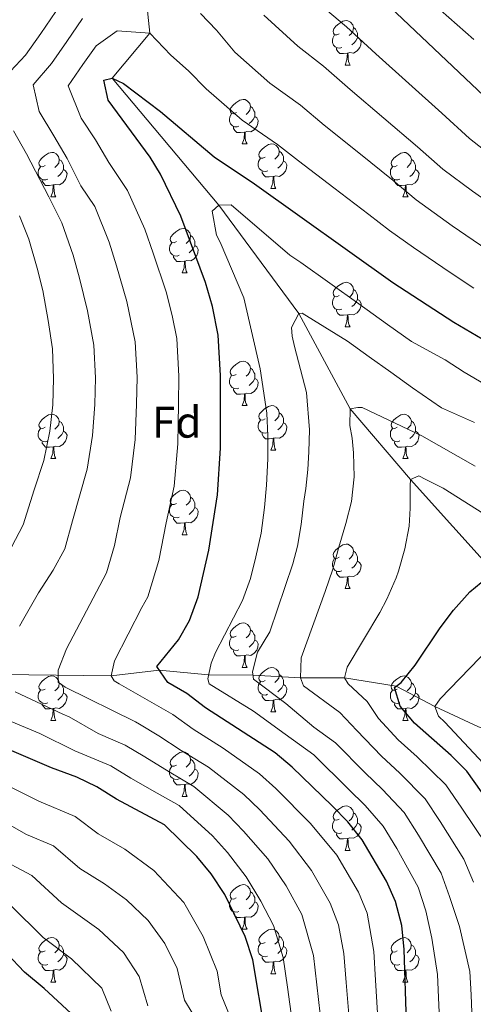
# Model space of a CAD drawing. Units: metres. Extents: x 633028 to 637542, y 4770976 to 4774034.
# Drawn here: x 635516 to 635618, y 4772450 to 4772672 of the extents above; entities that cross this region are included whole.
import ezdxf
from ezdxf.enums import TextEntityAlignment as Align

# ---------------------------------------------------------------- set-up
doc = ezdxf.new("R2010")
doc.units = ezdxf.units.M
doc.header["$MEASUREMENT"] = 0
doc.linetypes.add('DGN Style 3', pattern=[1147.6976, 819.784, -327.9136])
for name, color, linetype, lineweight in [('Nivel 11', 7, 'Continuous', 0), ('Nivel 36', 7, 'Continuous', 0), ('Nivel 37', 7, 'Continuous', 0), ('Nivel 4', 7, 'Continuous', 0), ('Nivel 5', 7, 'Continuous', 0), ('Nivel 61', 7, 'Continuous', 0), ('Nivel 63', 7, 'Continuous', 0)]:
    doc.layers.add(name, color=color, linetype=linetype, lineweight=lineweight)
doc.styles.add('Style-arial', font='arial.shx', dxfattribs={"bigfont": 'arialbig.shx'})

msp = doc.modelspace()

# ---------------------------------------------------------------- linework, layer by layer
at = {"layer": 'Nivel 11', "color": 142, "linetype": 'DGN Style 3', "lineweight": 13}
for points in [[(635543.68, 4772682.63, 735.01), (635545.06, 4772669.36, 730.01), (635536.61, 4772659.19, 725.01), (635560.62, 4772630.57, 720.01), (635578.6, 4772606.14, 715.01), (635590.23, 4772584.62, 710.01), (635603.76, 4772568.72, 705.01), (635623.17, 4772547.17, 700.01), (635629.82, 4772539.21, 695.01), (635638.21, 4772528.09, 690.01), (635642.12, 4772515.15, 685.01), (635648.52, 4772503.13, 680.01)], [(635365.63, 4772496.52, 800.01), (635378.33, 4772496.47, 795.01), (635392.04, 4772496.67, 790.01), (635403.26, 4772499.34, 785.01), (635414.98, 4772501.44, 780.01), (635426.65, 4772502.35, 775.01), (635447.43, 4772509.64, 765.01), (635460.22, 4772513.22, 760.01), (635469.79, 4772516.51, 755.01), (635480.43, 4772518.52, 750.01), (635496.54, 4772522.55, 745.01), (635511.66, 4772524.75, 740.01), (635536.37, 4772524.47, 730.01), (635547.18, 4772525.76, 725.01), (635558.3, 4772524.7, 720.01), (635568.27, 4772524.65, 715.01), (635578.99, 4772524.01, 710.01), (635588.95, 4772524.03, 705.01), (635600.55, 4772522.13, 700.01), (635609.27, 4772517.6, 695.01), (635619.14, 4772512.96, 690.01), (635648.52, 4772503.13, 680.01)]]:
    msp.add_polyline3d(points, dxfattribs=at)
at = {"layer": 'Nivel 36', "color": 92, "linetype": 'Continuous', "lineweight": 0}
for p, q in [((635589.04, 4772662.13, 0.01), (635590.17, 4772662.13, 0.01)), ((635565.86, 4772644.36, 0.01), (635566.98, 4772644.36, 0.01)), ((635572.33, 4772634.32, 0.01), (635573.46, 4772634.32, 0.01)), ((635522.77, 4772632.42, 0.01), (635523.9, 4772632.42, 0.01)), ((635602.1, 4772632.42, 0.01), (635603.23, 4772632.42, 0.01)), ((635552.35, 4772615.28, 0.01), (635553.48, 4772615.28, 0.01)), ((635589.04, 4772603.13, 0.01), (635590.17, 4772603.13, 0.01)), ((635565.85, 4772585.37, 0.01), (635566.98, 4772585.37, 0.01)), ((635522.77, 4772573.43, 0.01), (635523.9, 4772573.43, 0.01)), ((635572.33, 4772575.33, 0.01), (635573.45, 4772575.33, 0.01)), ((635602.1, 4772573.43, 0.01), (635603.23, 4772573.43, 0.01)), ((635552.35, 4772556.28, 0.01), (635553.48, 4772556.28, 0.01)), ((635589.04, 4772544.14, 0.01), (635590.17, 4772544.14, 0.01)), ((635565.85, 4772526.37, 0.01), (635566.98, 4772526.37, 0.01)), ((635572.33, 4772516.34, 0.01), (635573.45, 4772516.34, 0.01)), ((635522.77, 4772514.43, 0.01), (635523.9, 4772514.43, 0.01)), ((635602.1, 4772514.43, 0.01), (635603.23, 4772514.43, 0.01)), ((635552.35, 4772497.29, 0.01), (635553.48, 4772497.29, 0.01)), ((635589.04, 4772485.15, 0.01), (635590.17, 4772485.15, 0.01)), ((635565.85, 4772467.38, 0.01), (635566.98, 4772467.38, 0.01)), ((635572.33, 4772457.35, 0.01), (635573.45, 4772457.35, 0.01)), ((635522.77, 4772455.44, 0.01), (635523.9, 4772455.44, 0.01)), ((635602.1, 4772455.44, 0.01), (635603.22, 4772455.44, 0.01))]:
    msp.add_line(p, q, dxfattribs=at)
at = {"layer": 'Nivel 36', "color": 92, "linetype": 'Continuous', "lineweight": 0, "elevation": 0.01, "flags": 128}
for points in [[(635587.74, 4772669.19), (635587.21, 4772668.92), (635586.68, 4772668.98), (635586.42, 4772669.35), (635586.36, 4772669.77), (635586.52, 4772670.29), (635587, 4772670.89), (635587.64, 4772671.42), (635588.54, 4772672), (635589.28, 4772672.16), (635589.71, 4772672.11), (635590.24, 4772671.79), (635590.77, 4772671.21), (635590.93, 4772670.57), (635590.82, 4772669.72), (635590.39, 4772669.19), (635589.97, 4772668.76)], [(635588.33, 4772666.11), (635587.9, 4772665.95), (635587.32, 4772666.01), (635586.84, 4772666.22), (635586.42, 4772666.64), (635586.2, 4772667.23), (635586.2, 4772667.65), (635586.26, 4772668.23), (635586.68, 4772668.92)], [(635590.93, 4772670.57), (635591.4, 4772670.25), (635591.72, 4772669.61), (635591.88, 4772669.29), (635591.88, 4772668.71), (635591.88, 4772668.29), (635591.51, 4772667.6), (635591.09, 4772667.12), (635590.61, 4772666.7)], [(635591.88, 4772668.29), (635592.33, 4772668.04), (635592.68, 4772667.42), (635592.57, 4772666.7), (635592.36, 4772666.06), (635591.77, 4772665.32), (635590.98, 4772664.84), (635590.13, 4772664.94), (635589.7, 4772664.81)], [(635589.59, 4772664.81), (635588.7, 4772664.73), (635587.85, 4772664.73), (635587.43, 4772665.16), (635587.11, 4772665.63), (635587.11, 4772665.95)], [(635589.04, 4772662.13), (635589.48, 4772663.29), (635589.59, 4772664.81), (635589.7, 4772664.81), (635589.73, 4772664.23), (635589.77, 4772663.54), (635589.84, 4772662.93), (635589.95, 4772662.53), (635590.17, 4772662.13)], [(635564.56, 4772651.42), (635564.02, 4772651.15), (635563.5, 4772651.21), (635563.23, 4772651.58), (635563.18, 4772652), (635563.34, 4772652.52), (635563.82, 4772653.12), (635564.45, 4772653.65), (635565.35, 4772654.23), (635566.1, 4772654.39), (635566.52, 4772654.34), (635567.05, 4772654.02), (635567.58, 4772653.44), (635567.74, 4772652.8), (635567.63, 4772651.95), (635567.2, 4772651.42), (635566.78, 4772650.99)], [(635565.14, 4772648.34), (635564.72, 4772648.18), (635564.13, 4772648.24), (635563.66, 4772648.45), (635563.23, 4772648.87), (635563.02, 4772649.46), (635563.02, 4772649.88), (635563.07, 4772650.46), (635563.5, 4772651.15)], [(635567.74, 4772652.8), (635568.22, 4772652.48), (635568.53, 4772651.84), (635568.69, 4772651.52), (635568.69, 4772650.94), (635568.69, 4772650.52), (635568.32, 4772649.83), (635567.9, 4772649.35), (635567.42, 4772648.93)], [(635568.69, 4772650.52), (635569.14, 4772650.27), (635569.49, 4772649.65), (635569.38, 4772648.93), (635569.17, 4772648.29), (635568.58, 4772647.55), (635567.79, 4772647.07), (635566.94, 4772647.17), (635566.51, 4772647.04)], [(635566.4, 4772647.04), (635565.51, 4772646.96), (635564.66, 4772646.96), (635564.24, 4772647.39), (635563.92, 4772647.86), (635563.92, 4772648.18)], [(635565.86, 4772644.36), (635566.29, 4772645.52), (635566.4, 4772647.04), (635566.51, 4772647.04), (635566.54, 4772646.46), (635566.58, 4772645.77), (635566.65, 4772645.16), (635566.76, 4772644.76), (635566.98, 4772644.36)], [(635571.03, 4772641.38), (635570.5, 4772641.12), (635569.97, 4772641.17), (635569.7, 4772641.54), (635569.65, 4772641.97), (635569.81, 4772642.49), (635570.29, 4772643.08), (635570.92, 4772643.61), (635571.82, 4772644.2), (635572.57, 4772644.36), (635573, 4772644.3), (635573.52, 4772643.99), (635574.06, 4772643.4), (635574.22, 4772642.76), (635574.1, 4772641.91), (635573.68, 4772641.38), (635573.26, 4772640.96)], [(635521.47, 4772639.48), (635520.94, 4772639.21), (635520.41, 4772639.27), (635520.15, 4772639.64), (635520.09, 4772640.07), (635520.25, 4772640.59), (635520.73, 4772641.18), (635521.37, 4772641.71), (635522.27, 4772642.29), (635523.01, 4772642.45), (635523.44, 4772642.4), (635523.97, 4772642.09), (635524.5, 4772641.5), (635524.66, 4772640.86), (635524.55, 4772640.01), (635524.12, 4772639.48), (635523.7, 4772639.05)], [(635574.22, 4772642.76), (635574.69, 4772642.45), (635575, 4772641.81), (635575.16, 4772641.49), (635575.16, 4772640.91), (635575.16, 4772640.48), (635574.8, 4772639.79), (635574.38, 4772639.31), (635573.9, 4772638.89)], [(635600.8, 4772639.48), (635600.27, 4772639.21), (635599.74, 4772639.27), (635599.48, 4772639.64), (635599.42, 4772640.06), (635599.58, 4772640.58), (635600.06, 4772641.18), (635600.7, 4772641.71), (635601.6, 4772642.29), (635602.34, 4772642.45), (635602.77, 4772642.4), (635603.3, 4772642.08), (635603.83, 4772641.5), (635603.99, 4772640.86), (635603.88, 4772640.01), (635603.45, 4772639.48), (635603.03, 4772639.05)], [(635524.66, 4772640.86), (635525.13, 4772640.55), (635525.45, 4772639.91), (635525.61, 4772639.59), (635525.61, 4772639.01), (635525.61, 4772638.58), (635525.24, 4772637.89), (635524.82, 4772637.41), (635524.34, 4772636.99)], [(635571.62, 4772638.3), (635571.19, 4772638.14), (635570.6, 4772638.2), (635570.13, 4772638.41), (635569.7, 4772638.84), (635569.49, 4772639.42), (635569.49, 4772639.84), (635569.54, 4772640.43), (635569.97, 4772641.12)], [(635575.16, 4772640.48), (635575.62, 4772640.23), (635575.96, 4772639.62), (635575.86, 4772638.89), (635575.64, 4772638.25), (635575.06, 4772637.51), (635574.26, 4772637.03), (635573.42, 4772637.14), (635572.98, 4772637.01)], [(635603.99, 4772640.86), (635604.46, 4772640.54), (635604.78, 4772639.9), (635604.94, 4772639.58), (635604.94, 4772639), (635604.94, 4772638.58), (635604.57, 4772637.89), (635604.15, 4772637.41), (635603.67, 4772636.99)], [(635522.06, 4772636.4), (635521.63, 4772636.24), (635521.05, 4772636.3), (635520.57, 4772636.51), (635520.15, 4772636.93), (635519.93, 4772637.52), (635519.93, 4772637.94), (635519.99, 4772638.53), (635520.41, 4772639.21)], [(635525.61, 4772638.58), (635526.06, 4772638.33), (635526.41, 4772637.71), (635526.3, 4772636.99), (635526.09, 4772636.35), (635525.5, 4772635.61), (635524.71, 4772635.13), (635523.86, 4772635.23), (635523.43, 4772635.11)], [(635572.88, 4772637.01), (635571.98, 4772636.92), (635571.14, 4772636.92), (635570.72, 4772637.35), (635570.4, 4772637.83), (635570.4, 4772638.14)], [(635601.39, 4772636.4), (635600.96, 4772636.24), (635600.38, 4772636.3), (635599.9, 4772636.51), (635599.48, 4772636.93), (635599.26, 4772637.52), (635599.26, 4772637.94), (635599.32, 4772638.52), (635599.74, 4772639.21)], [(635604.94, 4772638.58), (635605.39, 4772638.33), (635605.74, 4772637.71), (635605.63, 4772636.99), (635605.42, 4772636.35), (635604.83, 4772635.61), (635604.04, 4772635.13), (635603.19, 4772635.23), (635602.76, 4772635.1)], [(635523.32, 4772635.11), (635522.43, 4772635.02), (635521.58, 4772635.02), (635521.16, 4772635.45), (635520.84, 4772635.93), (635520.84, 4772636.24)], [(635572.33, 4772634.32), (635572.76, 4772635.48), (635572.88, 4772637.01), (635572.98, 4772637.01), (635573.02, 4772636.42), (635573.06, 4772635.74), (635573.12, 4772635.12), (635573.24, 4772634.72), (635573.46, 4772634.32)], [(635602.65, 4772635.1), (635601.76, 4772635.02), (635600.91, 4772635.02), (635600.49, 4772635.45), (635600.17, 4772635.92), (635600.17, 4772636.24)], [(635522.77, 4772632.42), (635523.21, 4772633.58), (635523.32, 4772635.11), (635523.43, 4772635.11), (635523.46, 4772634.52), (635523.5, 4772633.83), (635523.57, 4772633.22), (635523.68, 4772632.82), (635523.9, 4772632.42)], [(635602.1, 4772632.42), (635602.54, 4772633.58), (635602.65, 4772635.1), (635602.76, 4772635.1), (635602.79, 4772634.52), (635602.83, 4772633.83), (635602.9, 4772633.22), (635603.01, 4772632.82), (635603.23, 4772632.42)], [(635551.05, 4772622.34), (635550.52, 4772622.07), (635549.99, 4772622.13), (635549.73, 4772622.5), (635549.67, 4772622.92), (635549.83, 4772623.44), (635550.31, 4772624.04), (635550.95, 4772624.57), (635551.85, 4772625.15), (635552.59, 4772625.31), (635553.02, 4772625.26), (635553.55, 4772624.94), (635554.08, 4772624.36), (635554.24, 4772623.72), (635554.13, 4772622.87), (635553.7, 4772622.34), (635553.28, 4772621.91)], [(635551.64, 4772619.26), (635551.21, 4772619.1), (635550.63, 4772619.16), (635550.15, 4772619.37), (635549.73, 4772619.79), (635549.51, 4772620.38), (635549.51, 4772620.8), (635549.57, 4772621.38), (635549.99, 4772622.07)], [(635554.24, 4772623.72), (635554.71, 4772623.4), (635555.03, 4772622.76), (635555.19, 4772622.44), (635555.19, 4772621.86), (635555.19, 4772621.44), (635554.82, 4772620.75), (635554.4, 4772620.27), (635553.92, 4772619.85)], [(635555.19, 4772621.44), (635555.64, 4772621.19), (635555.99, 4772620.57), (635555.88, 4772619.85), (635555.67, 4772619.21), (635555.08, 4772618.47), (635554.29, 4772617.99), (635553.44, 4772618.09), (635553.01, 4772617.96)], [(635552.9, 4772617.96), (635552.01, 4772617.88), (635551.16, 4772617.88), (635550.74, 4772618.31), (635550.42, 4772618.78), (635550.42, 4772619.1)], [(635552.35, 4772615.28), (635552.79, 4772616.44), (635552.9, 4772617.96), (635553.01, 4772617.96), (635553.04, 4772617.38), (635553.08, 4772616.69), (635553.15, 4772616.08), (635553.26, 4772615.68), (635553.48, 4772615.28)], [(635587.74, 4772610.19), (635587.21, 4772609.93), (635586.68, 4772609.98), (635586.42, 4772610.35), (635586.36, 4772610.78), (635586.52, 4772611.3), (635587, 4772611.89), (635587.64, 4772612.42), (635588.54, 4772613.01), (635589.28, 4772613.17), (635589.71, 4772613.11), (635590.24, 4772612.8), (635590.77, 4772612.21), (635590.93, 4772611.57), (635590.82, 4772610.72), (635590.39, 4772610.19), (635589.97, 4772609.77)], [(635590.93, 4772611.57), (635591.4, 4772611.26), (635591.72, 4772610.62), (635591.88, 4772610.3), (635591.88, 4772609.72), (635591.88, 4772609.29), (635591.51, 4772608.6), (635591.09, 4772608.12), (635590.61, 4772607.7)], [(635588.33, 4772607.11), (635587.9, 4772606.95), (635587.32, 4772607.01), (635586.84, 4772607.22), (635586.42, 4772607.65), (635586.2, 4772608.23), (635586.2, 4772608.65), (635586.26, 4772609.24), (635586.68, 4772609.93)], [(635591.88, 4772609.29), (635592.33, 4772609.04), (635592.68, 4772608.43), (635592.57, 4772607.7), (635592.36, 4772607.06), (635591.77, 4772606.32), (635590.98, 4772605.84), (635590.13, 4772605.95), (635589.7, 4772605.82)], [(635589.59, 4772605.82), (635588.7, 4772605.73), (635587.85, 4772605.73), (635587.43, 4772606.16), (635587.11, 4772606.64), (635587.11, 4772606.95)], [(635589.04, 4772603.13), (635589.48, 4772604.29), (635589.59, 4772605.82), (635589.7, 4772605.82), (635589.73, 4772605.23), (635589.77, 4772604.55), (635589.84, 4772603.93), (635589.95, 4772603.53), (635590.17, 4772603.13)], [(635564.55, 4772592.43), (635564.02, 4772592.16), (635563.49, 4772592.22), (635563.23, 4772592.59), (635563.17, 4772593.01), (635563.33, 4772593.53), (635563.81, 4772594.13), (635564.45, 4772594.66), (635565.35, 4772595.24), (635566.09, 4772595.4), (635566.52, 4772595.35), (635567.05, 4772595.03), (635567.58, 4772594.45), (635567.74, 4772593.81), (635567.63, 4772592.96), (635567.2, 4772592.43), (635566.78, 4772592)], [(635567.74, 4772593.81), (635568.21, 4772593.49), (635568.53, 4772592.85), (635568.69, 4772592.53), (635568.69, 4772591.95), (635568.69, 4772591.53), (635568.32, 4772590.84), (635567.9, 4772590.36), (635567.42, 4772589.94)], [(635565.14, 4772589.35), (635564.71, 4772589.19), (635564.13, 4772589.25), (635563.65, 4772589.46), (635563.23, 4772589.88), (635563.01, 4772590.47), (635563.01, 4772590.89), (635563.07, 4772591.47), (635563.49, 4772592.16)], [(635568.69, 4772591.53), (635569.14, 4772591.28), (635569.49, 4772590.66), (635569.38, 4772589.94), (635569.17, 4772589.3), (635568.58, 4772588.56), (635567.79, 4772588.08), (635566.94, 4772588.18), (635566.51, 4772588.05)], [(635566.4, 4772588.05), (635565.51, 4772587.97), (635564.66, 4772587.97), (635564.24, 4772588.4), (635563.92, 4772588.87), (635563.92, 4772589.19)], [(635565.85, 4772585.37), (635566.29, 4772586.53), (635566.4, 4772588.05), (635566.51, 4772588.05), (635566.54, 4772587.47), (635566.58, 4772586.78), (635566.65, 4772586.17), (635566.76, 4772585.77), (635566.98, 4772585.37)], [(635571.03, 4772582.39), (635570.5, 4772582.13), (635569.97, 4772582.18), (635569.7, 4772582.55), (635569.65, 4772582.98), (635569.81, 4772583.5), (635570.29, 4772584.09), (635570.92, 4772584.62), (635571.82, 4772585.21), (635572.57, 4772585.37), (635572.99, 4772585.31), (635573.52, 4772585), (635574.05, 4772584.41), (635574.21, 4772583.77), (635574.1, 4772582.92), (635573.68, 4772582.39), (635573.26, 4772581.97)], [(635521.47, 4772580.49), (635520.94, 4772580.22), (635520.41, 4772580.28), (635520.15, 4772580.65), (635520.09, 4772581.07), (635520.25, 4772581.59), (635520.73, 4772582.19), (635521.37, 4772582.72), (635522.27, 4772583.3), (635523.01, 4772583.46), (635523.44, 4772583.41), (635523.97, 4772583.09), (635524.5, 4772582.51), (635524.66, 4772581.87), (635524.55, 4772581.02), (635524.12, 4772580.49), (635523.7, 4772580.06)], [(635571.61, 4772579.31), (635571.19, 4772579.15), (635570.6, 4772579.21), (635570.13, 4772579.42), (635569.7, 4772579.85), (635569.49, 4772580.43), (635569.49, 4772580.85), (635569.54, 4772581.44), (635569.97, 4772582.13)], [(635574.21, 4772583.77), (635574.69, 4772583.46), (635575, 4772582.82), (635575.16, 4772582.5), (635575.16, 4772581.92), (635575.16, 4772581.49), (635574.79, 4772580.8), (635574.37, 4772580.32), (635573.89, 4772579.9)], [(635600.8, 4772580.49), (635600.27, 4772580.22), (635599.74, 4772580.27), (635599.48, 4772580.65), (635599.42, 4772581.07), (635599.58, 4772581.59), (635600.06, 4772582.19), (635600.7, 4772582.71), (635601.6, 4772583.3), (635602.34, 4772583.46), (635602.77, 4772583.41), (635603.3, 4772583.09), (635603.83, 4772582.51), (635603.99, 4772581.87), (635603.88, 4772581.01), (635603.45, 4772580.49), (635603.03, 4772580.06)], [(635522.06, 4772577.41), (635521.63, 4772577.25), (635521.05, 4772577.31), (635520.57, 4772577.52), (635520.15, 4772577.94), (635519.93, 4772578.53), (635519.93, 4772578.95), (635519.99, 4772579.53), (635520.41, 4772580.22)], [(635524.66, 4772581.87), (635525.13, 4772581.55), (635525.45, 4772580.91), (635525.61, 4772580.59), (635525.61, 4772580.01), (635525.61, 4772579.59), (635525.24, 4772578.9), (635524.82, 4772578.42), (635524.34, 4772578)], [(635575.16, 4772581.49), (635575.62, 4772581.24), (635575.96, 4772580.63), (635575.85, 4772579.9), (635575.64, 4772579.26), (635575.06, 4772578.52), (635574.26, 4772578.04), (635573.41, 4772578.15), (635572.98, 4772578.02)], [(635601.39, 4772577.41), (635600.96, 4772577.25), (635600.38, 4772577.31), (635599.9, 4772577.51), (635599.48, 4772577.94), (635599.26, 4772578.53), (635599.26, 4772578.95), (635599.32, 4772579.53), (635599.74, 4772580.22)], [(635603.99, 4772581.87), (635604.46, 4772581.55), (635604.78, 4772580.91), (635604.94, 4772580.59), (635604.94, 4772580.01), (635604.94, 4772579.59), (635604.57, 4772578.89), (635604.15, 4772578.41), (635603.67, 4772577.99)], [(635525.61, 4772579.59), (635526.06, 4772579.34), (635526.41, 4772578.72), (635526.3, 4772578), (635526.09, 4772577.36), (635525.5, 4772576.62), (635524.71, 4772576.14), (635523.86, 4772576.24), (635523.43, 4772576.11)], [(635572.87, 4772578.02), (635571.98, 4772577.93), (635571.14, 4772577.93), (635570.71, 4772578.36), (635570.39, 4772578.84), (635570.39, 4772579.15)], [(635572.33, 4772575.33), (635572.76, 4772576.49), (635572.87, 4772578.02), (635572.98, 4772578.02), (635573.02, 4772577.43), (635573.05, 4772576.75), (635573.12, 4772576.13), (635573.24, 4772575.73), (635573.45, 4772575.33)], [(635604.94, 4772579.59), (635605.39, 4772579.33), (635605.74, 4772578.72), (635605.63, 4772577.99), (635605.42, 4772577.35), (635604.83, 4772576.61), (635604.04, 4772576.13), (635603.19, 4772576.24), (635602.76, 4772576.11)], [(635523.32, 4772576.11), (635522.43, 4772576.03), (635521.58, 4772576.03), (635521.16, 4772576.46), (635520.84, 4772576.93), (635520.84, 4772577.25)], [(635522.77, 4772573.43), (635523.21, 4772574.59), (635523.32, 4772576.11), (635523.43, 4772576.11), (635523.46, 4772575.53), (635523.5, 4772574.84), (635523.57, 4772574.23), (635523.68, 4772573.83), (635523.9, 4772573.43)], [(635602.65, 4772576.11), (635601.76, 4772576.03), (635600.91, 4772576.03), (635600.49, 4772576.45), (635600.17, 4772576.93), (635600.17, 4772577.25)], [(635602.1, 4772573.43), (635602.54, 4772574.59), (635602.65, 4772576.11), (635602.76, 4772576.11), (635602.79, 4772575.53), (635602.83, 4772574.84), (635602.9, 4772574.23), (635603.01, 4772573.83), (635603.23, 4772573.43)], [(635551.05, 4772563.34), (635550.52, 4772563.08), (635549.99, 4772563.13), (635549.73, 4772563.5), (635549.67, 4772563.93), (635549.83, 4772564.45), (635550.31, 4772565.04), (635550.95, 4772565.57), (635551.85, 4772566.16), (635552.59, 4772566.32), (635553.02, 4772566.26), (635553.55, 4772565.95), (635554.08, 4772565.36), (635554.24, 4772564.72), (635554.13, 4772563.87), (635553.7, 4772563.34), (635553.28, 4772562.92)], [(635554.24, 4772564.72), (635554.71, 4772564.41), (635555.03, 4772563.77), (635555.19, 4772563.45), (635555.19, 4772562.87), (635555.19, 4772562.44), (635554.82, 4772561.75), (635554.4, 4772561.27), (635553.92, 4772560.85)], [(635551.64, 4772560.26), (635551.21, 4772560.1), (635550.63, 4772560.16), (635550.15, 4772560.37), (635549.73, 4772560.8), (635549.51, 4772561.38), (635549.51, 4772561.8), (635549.57, 4772562.39), (635549.99, 4772563.08)], [(635555.19, 4772562.44), (635555.64, 4772562.19), (635555.99, 4772561.58), (635555.88, 4772560.85), (635555.67, 4772560.21), (635555.08, 4772559.47), (635554.29, 4772558.99), (635553.44, 4772559.1), (635553.01, 4772558.97)], [(635552.9, 4772558.97), (635552.01, 4772558.88), (635551.16, 4772558.88), (635550.74, 4772559.31), (635550.42, 4772559.79), (635550.42, 4772560.1)], [(635552.35, 4772556.28), (635552.79, 4772557.44), (635552.9, 4772558.97), (635553.01, 4772558.97), (635553.04, 4772558.38), (635553.08, 4772557.7), (635553.15, 4772557.08), (635553.26, 4772556.68), (635553.48, 4772556.28)], [(635587.74, 4772551.2), (635587.21, 4772550.94), (635586.68, 4772550.99), (635586.42, 4772551.36), (635586.36, 4772551.79), (635586.52, 4772552.31), (635587, 4772552.9), (635587.64, 4772553.43), (635588.54, 4772554.02), (635589.28, 4772554.18), (635589.71, 4772554.12), (635590.24, 4772553.81), (635590.77, 4772553.22), (635590.93, 4772552.58), (635590.82, 4772551.73), (635590.39, 4772551.2), (635589.97, 4772550.78)], [(635590.93, 4772552.58), (635591.4, 4772552.27), (635591.72, 4772551.63), (635591.88, 4772551.31), (635591.88, 4772550.73), (635591.88, 4772550.3), (635591.51, 4772549.61), (635591.09, 4772549.13), (635590.61, 4772548.71)], [(635588.33, 4772548.12), (635587.9, 4772547.96), (635587.32, 4772548.02), (635586.84, 4772548.23), (635586.42, 4772548.66), (635586.2, 4772549.24), (635586.2, 4772549.66), (635586.26, 4772550.25), (635586.68, 4772550.94)], [(635591.88, 4772550.3), (635592.33, 4772550.05), (635592.68, 4772549.44), (635592.57, 4772548.71), (635592.36, 4772548.07), (635591.77, 4772547.33), (635590.98, 4772546.85), (635590.13, 4772546.96), (635589.7, 4772546.83)], [(635589.59, 4772546.83), (635588.7, 4772546.74), (635587.85, 4772546.74), (635587.43, 4772547.17), (635587.11, 4772547.65), (635587.11, 4772547.96)], [(635589.04, 4772544.14), (635589.48, 4772545.3), (635589.59, 4772546.83), (635589.7, 4772546.83), (635589.73, 4772546.24), (635589.77, 4772545.56), (635589.84, 4772544.94), (635589.95, 4772544.54), (635590.17, 4772544.14)], [(635564.55, 4772533.43), (635564.02, 4772533.17), (635563.49, 4772533.22), (635563.23, 4772533.59), (635563.17, 4772534.02), (635563.33, 4772534.54), (635563.81, 4772535.13), (635564.45, 4772535.66), (635565.35, 4772536.25), (635566.09, 4772536.41), (635566.52, 4772536.35), (635567.05, 4772536.04), (635567.58, 4772535.45), (635567.74, 4772534.81), (635567.63, 4772533.96), (635567.2, 4772533.43), (635566.78, 4772533.01)], [(635567.74, 4772534.81), (635568.21, 4772534.5), (635568.53, 4772533.86), (635568.69, 4772533.54), (635568.69, 4772532.96), (635568.69, 4772532.53), (635568.32, 4772531.84), (635567.9, 4772531.36), (635567.42, 4772530.94)], [(635565.14, 4772530.35), (635564.71, 4772530.19), (635564.13, 4772530.25), (635563.65, 4772530.46), (635563.23, 4772530.89), (635563.01, 4772531.47), (635563.01, 4772531.89), (635563.07, 4772532.48), (635563.49, 4772533.17)], [(635568.69, 4772532.53), (635569.14, 4772532.28), (635569.49, 4772531.67), (635569.38, 4772530.94), (635569.17, 4772530.3), (635568.58, 4772529.56), (635567.79, 4772529.08), (635566.94, 4772529.19), (635566.51, 4772529.06)], [(635566.4, 4772529.06), (635565.51, 4772528.97), (635564.66, 4772528.97), (635564.24, 4772529.4), (635563.92, 4772529.88), (635563.92, 4772530.19)], [(635565.85, 4772526.37), (635566.29, 4772527.53), (635566.4, 4772529.06), (635566.51, 4772529.06), (635566.54, 4772528.47), (635566.58, 4772527.79), (635566.65, 4772527.17), (635566.76, 4772526.77), (635566.98, 4772526.37)], [(635521.47, 4772521.49), (635520.94, 4772521.23), (635520.41, 4772521.29), (635520.15, 4772521.65), (635520.09, 4772522.08), (635520.25, 4772522.6), (635520.73, 4772523.19), (635521.37, 4772523.73), (635522.27, 4772524.31), (635523.01, 4772524.47), (635523.44, 4772524.41), (635523.97, 4772524.1), (635524.5, 4772523.51), (635524.66, 4772522.87), (635524.55, 4772522.03), (635524.12, 4772521.49), (635523.7, 4772521.07)], [(635571.03, 4772523.4), (635570.5, 4772523.13), (635569.97, 4772523.19), (635569.7, 4772523.56), (635569.65, 4772523.98), (635569.81, 4772524.5), (635570.29, 4772525.1), (635570.92, 4772525.63), (635571.82, 4772526.21), (635572.57, 4772526.37), (635572.99, 4772526.32), (635573.52, 4772526), (635574.05, 4772525.42), (635574.21, 4772524.78), (635574.1, 4772523.93), (635573.68, 4772523.4), (635573.26, 4772522.97)], [(635574.21, 4772524.78), (635574.69, 4772524.46), (635575, 4772523.82), (635575.16, 4772523.5), (635575.16, 4772522.92), (635575.16, 4772522.5), (635574.79, 4772521.81), (635574.37, 4772521.33), (635573.89, 4772520.91)], [(635600.8, 4772521.49), (635600.27, 4772521.23), (635599.74, 4772521.28), (635599.48, 4772521.65), (635599.42, 4772522.08), (635599.58, 4772522.6), (635600.06, 4772523.19), (635600.7, 4772523.72), (635601.6, 4772524.31), (635602.34, 4772524.47), (635602.77, 4772524.41), (635603.3, 4772524.1), (635603.83, 4772523.51), (635603.99, 4772522.87), (635603.88, 4772522.02), (635603.45, 4772521.49), (635603.03, 4772521.07)], [(635524.66, 4772522.87), (635525.13, 4772522.56), (635525.45, 4772521.92), (635525.61, 4772521.6), (635525.61, 4772521.02), (635525.61, 4772520.59), (635525.24, 4772519.91), (635524.82, 4772519.43), (635524.34, 4772519.01)], [(635571.61, 4772520.32), (635571.19, 4772520.16), (635570.6, 4772520.22), (635570.13, 4772520.43), (635569.7, 4772520.85), (635569.49, 4772521.44), (635569.49, 4772521.86), (635569.54, 4772522.44), (635569.97, 4772523.13)], [(635575.16, 4772522.5), (635575.62, 4772522.25), (635575.96, 4772521.63), (635575.85, 4772520.91), (635575.64, 4772520.27), (635575.06, 4772519.53), (635574.26, 4772519.05), (635573.41, 4772519.15), (635572.98, 4772519.02)], [(635603.99, 4772522.87), (635604.46, 4772522.56), (635604.78, 4772521.92), (635604.94, 4772521.6), (635604.94, 4772521.02), (635604.94, 4772520.59), (635604.57, 4772519.9), (635604.15, 4772519.42), (635603.67, 4772519)], [(635522.06, 4772518.41), (635521.63, 4772518.25), (635521.05, 4772518.31), (635520.57, 4772518.53), (635520.15, 4772518.95), (635519.93, 4772519.53), (635519.93, 4772519.95), (635519.99, 4772520.54), (635520.41, 4772521.23)], [(635525.61, 4772520.59), (635526.06, 4772520.35), (635526.41, 4772519.73), (635526.3, 4772519.01), (635526.09, 4772518.37), (635525.5, 4772517.63), (635524.71, 4772517.15), (635523.86, 4772517.25), (635523.43, 4772517.12)], [(635572.87, 4772519.02), (635571.98, 4772518.94), (635571.14, 4772518.94), (635570.71, 4772519.37), (635570.39, 4772519.84), (635570.39, 4772520.16)], [(635601.39, 4772518.41), (635600.96, 4772518.25), (635600.38, 4772518.31), (635599.9, 4772518.52), (635599.48, 4772518.95), (635599.26, 4772519.53), (635599.26, 4772519.95), (635599.32, 4772520.54), (635599.74, 4772521.23)], [(635604.94, 4772520.59), (635605.39, 4772520.34), (635605.74, 4772519.73), (635605.63, 4772519), (635605.42, 4772518.36), (635604.83, 4772517.62), (635604.04, 4772517.14), (635603.19, 4772517.25), (635602.76, 4772517.12)], [(635523.32, 4772517.12), (635522.43, 4772517.03), (635521.58, 4772517.03), (635521.16, 4772517.47), (635520.84, 4772517.94), (635520.84, 4772518.25)], [(635572.33, 4772516.34), (635572.76, 4772517.5), (635572.87, 4772519.02), (635572.98, 4772519.02), (635573.02, 4772518.44), (635573.05, 4772517.75), (635573.12, 4772517.14), (635573.24, 4772516.74), (635573.45, 4772516.34)], [(635602.65, 4772517.12), (635601.76, 4772517.03), (635600.91, 4772517.03), (635600.49, 4772517.46), (635600.17, 4772517.94), (635600.17, 4772518.25)], [(635522.77, 4772514.43), (635523.21, 4772515.59), (635523.32, 4772517.12), (635523.43, 4772517.12), (635523.46, 4772516.53), (635523.5, 4772515.85), (635523.57, 4772515.23), (635523.68, 4772514.83), (635523.9, 4772514.43)], [(635602.1, 4772514.43), (635602.54, 4772515.59), (635602.65, 4772517.12), (635602.76, 4772517.12), (635602.79, 4772516.53), (635602.83, 4772515.85), (635602.9, 4772515.23), (635603.01, 4772514.83), (635603.23, 4772514.43)], [(635551.05, 4772504.35), (635550.52, 4772504.09), (635549.99, 4772504.14), (635549.72, 4772504.51), (635549.67, 4772504.94), (635549.83, 4772505.46), (635550.31, 4772506.05), (635550.94, 4772506.58), (635551.84, 4772507.17), (635552.59, 4772507.33), (635553.02, 4772507.27), (635553.54, 4772506.96), (635554.08, 4772506.37), (635554.24, 4772505.73), (635554.12, 4772504.88), (635553.7, 4772504.35), (635553.28, 4772503.93)], [(635554.24, 4772505.73), (635554.71, 4772505.42), (635555.02, 4772504.78), (635555.18, 4772504.46), (635555.18, 4772503.88), (635555.18, 4772503.45), (635554.82, 4772502.76), (635554.4, 4772502.28), (635553.92, 4772501.86)], [(635551.64, 4772501.27), (635551.21, 4772501.11), (635550.62, 4772501.17), (635550.15, 4772501.38), (635549.72, 4772501.81), (635549.51, 4772502.39), (635549.51, 4772502.81), (635549.56, 4772503.4), (635549.99, 4772504.09)], [(635555.18, 4772503.45), (635555.64, 4772503.2), (635555.98, 4772502.59), (635555.88, 4772501.86), (635555.66, 4772501.22), (635555.08, 4772500.48), (635554.28, 4772500), (635553.44, 4772500.11), (635553, 4772499.98)], [(635552.9, 4772499.98), (635552, 4772499.89), (635551.16, 4772499.89), (635550.74, 4772500.32), (635550.42, 4772500.8), (635550.42, 4772501.11)], [(635552.35, 4772497.29), (635552.78, 4772498.45), (635552.9, 4772499.98), (635553, 4772499.98), (635553.04, 4772499.39), (635553.08, 4772498.71), (635553.14, 4772498.09), (635553.26, 4772497.69), (635553.48, 4772497.29)], [(635587.74, 4772492.21), (635587.21, 4772491.94), (635586.68, 4772492), (635586.42, 4772492.37), (635586.36, 4772492.79), (635586.52, 4772493.31), (635587, 4772493.91), (635587.64, 4772494.44), (635588.54, 4772495.02), (635589.28, 4772495.18), (635589.71, 4772495.13), (635590.24, 4772494.81), (635590.77, 4772494.23), (635590.93, 4772493.59), (635590.82, 4772492.74), (635590.39, 4772492.21), (635589.97, 4772491.78)], [(635590.93, 4772493.59), (635591.4, 4772493.27), (635591.72, 4772492.63), (635591.88, 4772492.31), (635591.88, 4772491.73), (635591.88, 4772491.31), (635591.51, 4772490.62), (635591.09, 4772490.14), (635590.61, 4772489.72)], [(635588.33, 4772489.13), (635587.9, 4772488.97), (635587.32, 4772489.03), (635586.84, 4772489.24), (635586.42, 4772489.66), (635586.2, 4772490.25), (635586.2, 4772490.67), (635586.26, 4772491.25), (635586.68, 4772491.94)], [(635591.88, 4772491.31), (635592.33, 4772491.06), (635592.68, 4772490.44), (635592.57, 4772489.72), (635592.36, 4772489.08), (635591.77, 4772488.34), (635590.98, 4772487.86), (635590.13, 4772487.96), (635589.7, 4772487.83)], [(635589.59, 4772487.83), (635588.7, 4772487.75), (635587.85, 4772487.75), (635587.43, 4772488.18), (635587.11, 4772488.65), (635587.11, 4772488.97)], [(635589.04, 4772485.15), (635589.48, 4772486.31), (635589.59, 4772487.83), (635589.7, 4772487.83), (635589.73, 4772487.25), (635589.77, 4772486.56), (635589.84, 4772485.95), (635589.95, 4772485.55), (635590.17, 4772485.15)], [(635564.55, 4772474.44), (635564.02, 4772474.18), (635563.49, 4772474.23), (635563.23, 4772474.6), (635563.17, 4772475.03), (635563.33, 4772475.55), (635563.81, 4772476.14), (635564.45, 4772476.67), (635565.35, 4772477.26), (635566.09, 4772477.42), (635566.52, 4772477.36), (635567.05, 4772477.05), (635567.58, 4772476.46), (635567.74, 4772475.82), (635567.63, 4772474.97), (635567.2, 4772474.44), (635566.78, 4772474.02)], [(635567.74, 4772475.82), (635568.21, 4772475.51), (635568.53, 4772474.87), (635568.69, 4772474.55), (635568.69, 4772473.97), (635568.69, 4772473.54), (635568.32, 4772472.85), (635567.9, 4772472.37), (635567.42, 4772471.95)], [(635565.14, 4772471.36), (635564.71, 4772471.2), (635564.13, 4772471.26), (635563.65, 4772471.47), (635563.23, 4772471.9), (635563.01, 4772472.48), (635563.01, 4772472.9), (635563.07, 4772473.49), (635563.49, 4772474.18)], [(635568.69, 4772473.54), (635569.14, 4772473.29), (635569.49, 4772472.68), (635569.38, 4772471.95), (635569.17, 4772471.31), (635568.58, 4772470.57), (635567.79, 4772470.09), (635566.94, 4772470.2), (635566.51, 4772470.07)], [(635566.4, 4772470.07), (635565.51, 4772469.98), (635564.66, 4772469.98), (635564.24, 4772470.41), (635563.92, 4772470.89), (635563.92, 4772471.2)], [(635565.85, 4772467.38), (635566.29, 4772468.54), (635566.4, 4772470.07), (635566.51, 4772470.07), (635566.54, 4772469.48), (635566.58, 4772468.8), (635566.65, 4772468.18), (635566.76, 4772467.78), (635566.98, 4772467.38)], [(635571.03, 4772464.41), (635570.5, 4772464.14), (635569.97, 4772464.2), (635569.7, 4772464.57), (635569.65, 4772464.99), (635569.81, 4772465.51), (635570.29, 4772466.11), (635570.92, 4772466.64), (635571.82, 4772467.22), (635572.57, 4772467.38), (635572.99, 4772467.33), (635573.52, 4772467.01), (635574.05, 4772466.43), (635574.21, 4772465.79), (635574.1, 4772464.94), (635573.68, 4772464.41), (635573.26, 4772463.98)], [(635521.47, 4772462.5), (635520.94, 4772462.24), (635520.41, 4772462.29), (635520.15, 4772462.66), (635520.09, 4772463.09), (635520.25, 4772463.61), (635520.73, 4772464.2), (635521.37, 4772464.73), (635522.27, 4772465.32), (635523.01, 4772465.48), (635523.44, 4772465.42), (635523.97, 4772465.11), (635524.5, 4772464.52), (635524.66, 4772463.88), (635524.55, 4772463.03), (635524.12, 4772462.5), (635523.7, 4772462.08)], [(635574.21, 4772465.79), (635574.69, 4772465.47), (635575, 4772464.83), (635575.16, 4772464.51), (635575.16, 4772463.93), (635575.16, 4772463.51), (635574.79, 4772462.82), (635574.37, 4772462.34), (635573.89, 4772461.92)], [(635600.8, 4772462.5), (635600.27, 4772462.23), (635599.74, 4772462.29), (635599.48, 4772462.66), (635599.42, 4772463.09), (635599.58, 4772463.61), (635600.06, 4772464.2), (635600.7, 4772464.73), (635601.6, 4772465.31), (635602.34, 4772465.47), (635602.76, 4772465.42), (635603.3, 4772465.11), (635603.82, 4772464.52), (635603.98, 4772463.88), (635603.88, 4772463.03), (635603.45, 4772462.5), (635603.03, 4772462.07)], [(635522.06, 4772459.42), (635521.63, 4772459.26), (635521.05, 4772459.32), (635520.57, 4772459.53), (635520.15, 4772459.96), (635519.93, 4772460.54), (635519.93, 4772460.96), (635519.99, 4772461.55), (635520.41, 4772462.24)], [(635524.66, 4772463.88), (635525.13, 4772463.57), (635525.45, 4772462.93), (635525.61, 4772462.61), (635525.61, 4772462.03), (635525.61, 4772461.6), (635525.24, 4772460.91), (635524.82, 4772460.43), (635524.34, 4772460.01)], [(635571.61, 4772461.33), (635571.19, 4772461.17), (635570.6, 4772461.23), (635570.13, 4772461.44), (635569.7, 4772461.86), (635569.49, 4772462.45), (635569.49, 4772462.87), (635569.54, 4772463.45), (635569.97, 4772464.14)], [(635575.16, 4772463.51), (635575.62, 4772463.26), (635575.96, 4772462.64), (635575.85, 4772461.91), (635575.64, 4772461.27), (635575.06, 4772460.54), (635574.26, 4772460.06), (635573.41, 4772460.16), (635572.98, 4772460.03)], [(635601.38, 4772459.42), (635600.96, 4772459.26), (635600.38, 4772459.32), (635599.9, 4772459.53), (635599.48, 4772459.95), (635599.26, 4772460.54), (635599.26, 4772460.96), (635599.32, 4772461.55), (635599.74, 4772462.23)], [(635603.98, 4772463.88), (635604.46, 4772463.57), (635604.78, 4772462.93), (635604.94, 4772462.61), (635604.94, 4772462.03), (635604.94, 4772461.6), (635604.56, 4772460.91), (635604.14, 4772460.43), (635603.66, 4772460.01)], [(635525.61, 4772461.6), (635526.06, 4772461.35), (635526.41, 4772460.74), (635526.3, 4772460.01), (635526.09, 4772459.37), (635525.5, 4772458.63), (635524.71, 4772458.15), (635523.86, 4772458.26), (635523.43, 4772458.13)], [(635572.87, 4772460.03), (635571.98, 4772459.95), (635571.14, 4772459.95), (635570.71, 4772460.38), (635570.39, 4772460.85), (635570.39, 4772461.17)], [(635572.33, 4772457.35), (635572.76, 4772458.51), (635572.87, 4772460.03), (635572.98, 4772460.03), (635573.02, 4772459.45), (635573.05, 4772458.76), (635573.12, 4772458.15), (635573.24, 4772457.75), (635573.45, 4772457.35)], [(635604.94, 4772461.6), (635605.39, 4772461.35), (635605.74, 4772460.73), (635605.62, 4772460.01), (635605.42, 4772459.37), (635604.83, 4772458.63), (635604.04, 4772458.15), (635603.18, 4772458.25), (635602.76, 4772458.13)], [(635523.32, 4772458.13), (635522.43, 4772458.04), (635521.58, 4772458.04), (635521.16, 4772458.47), (635520.84, 4772458.95), (635520.84, 4772459.26)], [(635522.77, 4772455.44), (635523.21, 4772456.6), (635523.32, 4772458.13), (635523.43, 4772458.13), (635523.46, 4772457.54), (635523.5, 4772456.86), (635523.57, 4772456.24), (635523.68, 4772455.84), (635523.9, 4772455.44)], [(635602.64, 4772458.13), (635601.76, 4772458.04), (635600.91, 4772458.04), (635600.48, 4772458.47), (635600.16, 4772458.95), (635600.16, 4772459.26)], [(635602.1, 4772455.44), (635602.54, 4772456.6), (635602.64, 4772458.13), (635602.76, 4772458.13), (635602.79, 4772457.54), (635602.82, 4772456.85), (635602.9, 4772456.24), (635603.01, 4772455.84), (635603.22, 4772455.44)]]:
    msp.add_lwpolyline(points, dxfattribs=at)
at = {"layer": 'Nivel 4', "color": 36, "linetype": 'Continuous', "lineweight": 30, "flags": 128}
for points, elevation in [([(635583.71, 4772689.94), (635623.14, 4772652.47), (635626.92, 4772649.2), (635636.19, 4772642.34), (635644.85, 4772636.18), (635650, 4772633.01), (635664.12, 4772624.66), (635678.92, 4772616.63)], 750.01), ([(635602.86, 4772446.44), (635602.38, 4772462.82), (635601.84, 4772468.23), (635600.44, 4772473.63), (635598.41, 4772478.21), (635592.94, 4772487.49), (635589.67, 4772491.59), (635586.14, 4772495.2), (635577.13, 4772503.89), (635573.28, 4772507.09), (635557.58, 4772517.27), (635553.44, 4772520.5), (635549.12, 4772522.97), (635546.61, 4772526.57), (635551.54, 4772532.57), (635554.01, 4772536.92), (635555.98, 4772542.28), (635558.37, 4772552.77), (635560.3, 4772565.25), (635561.01, 4772575.81), (635560.99, 4772592.16), (635560.47, 4772601.24), (635559.16, 4772607.71), (635557.6, 4772613.14), (635552.03, 4772628.06), (635547.44, 4772637.56), (635545.16, 4772641.39), (635535.7, 4772654.22), (635534.71, 4772658.76), (635536.61, 4772659.19), (635539.1, 4772658.01), (635547.46, 4772651.7), (635559.56, 4772641.42), (635568.64, 4772635.38), (635599.78, 4772613.12), (635613.56, 4772604.21), (635627.57, 4772595.94)], 725.01), ([(635626.02, 4772489.57), (635616.5, 4772502.98), (635612.98, 4772506.53), (635604.7, 4772513.81), (635601.47, 4772517.63), (635600.21, 4772521.88), (635601.69, 4772522.99), (635604.85, 4772526.87), (635610.45, 4772535.27), (635613.5, 4772539.29), (635617.13, 4772543.38), (635621.01, 4772546.6)], 700.01), ([(635571.07, 4772443.94), (635568.3, 4772460.5), (635566.55, 4772465.72), (635561.95, 4772475.21), (635558.91, 4772479.84), (635555.69, 4772483.77), (635548.38, 4772490.91), (635537.59, 4772496.66), (635533.11, 4772499.48), (635528.6, 4772501.64), (635522.91, 4772503.77), (635502.74, 4772512.36)], 750.01), ([(635535.47, 4772440.86), (635521.28, 4772454.03), (635516.85, 4772457.71), (635508.78, 4772466.13)], 775.01)]:
    msp.add_lwpolyline(points, dxfattribs=dict(at, elevation=elevation))
at = {"layer": 'Nivel 5', "color": 36, "linetype": 'Continuous', "lineweight": 0, "flags": 128}
for points, elevation in [([(635512.57, 4772659.52), (635517.03, 4772664.39), (635520.54, 4772669.25), (635523.88, 4772674.24)], 740.01), ([(635556.45, 4772673.72), (635560.08, 4772670.02), (635564.24, 4772665.06), (635572.12, 4772658.07), (635579.01, 4772653.07), (635584.35, 4772648.57), (635592.14, 4772642.33), (635599.92, 4772636.08), (635605.08, 4772631.75), (635613.16, 4772625.93), (635622.61, 4772619.46)], 735.01), ([(635570.73, 4772673.35), (635578.4, 4772666.4), (635584.2, 4772661.92), (635590.18, 4772656.62), (635597.78, 4772650.16), (635605.39, 4772643.7), (635611.1, 4772638.66), (635617.74, 4772633.68), (635627.14, 4772627.09)], 740.01), ([(635584.68, 4772674.73), (635589.39, 4772670.76), (635596, 4772664.67), (635603.43, 4772658), (635610.86, 4772651.32), (635617.12, 4772645.57), (635622.33, 4772641.44)], 745.01), ([(635610.55, 4772674.47), (635618.06, 4772667.92)], 755.01), ([(635526.42, 4772641.06), (635523.44, 4772646.17), (635520.15, 4772651.7), (635518.82, 4772657.68), (635522.93, 4772662.51), (635526.38, 4772667.42), (635529.88, 4772672.66)], 735.01), ([(635596.5, 4772445.94), (635595.94, 4772455.91), (635595.56, 4772462.36), (635594.01, 4772471), (635592.04, 4772475.71), (635587.22, 4772484.03), (635581.3, 4772491.2), (635573.48, 4772499.08), (635569.76, 4772502.42), (635561.59, 4772508.2), (635554.86, 4772512.47), (635550.27, 4772515.73), (635538.13, 4772522.65), (635537.02, 4772523.38), (635536.37, 4772524.47), (635537.08, 4772527.87), (635543.28, 4772539.86), (635544.64, 4772542.31), (635547.11, 4772550.5), (635548.74, 4772558.95), (635550.52, 4772567.19), (635551.39, 4772576.76), (635551.55, 4772585.74), (635551.59, 4772591.99), (635551.13, 4772600.48), (635550.09, 4772605.66), (635548.74, 4772611), (635545.82, 4772619.71), (635543.95, 4772625.13), (635540.04, 4772633.89), (635535.84, 4772640.18), (635532.82, 4772645.25), (635529.57, 4772650.19), (635526.67, 4772657.48), (635529.99, 4772662.26), (635532.96, 4772666.45), (635537.68, 4772669.87), (635545.06, 4772669.36), (635549.77, 4772664.36), (635553.77, 4772660.86), (635557.75, 4772656.76), (635565.84, 4772649.75), (635573.82, 4772644.23), (635578.53, 4772640.53), (635586.49, 4772634.49), (635594.44, 4772628.46), (635599.06, 4772624.84)], 730.01), ([(635515.68, 4772535.67), (635516.7, 4772537.37), (635519.96, 4772543.19), (635523.31, 4772548.26), (635525.9, 4772553.1), (635527.65, 4772559.44), (635530.97, 4772571.07), (635532.14, 4772578.65), (635532.66, 4772585.61), (635532.8, 4772591.66), (635532.47, 4772598.97), (635531.02, 4772606.71), (635529.24, 4772614.1), (635527.8, 4772619.26), (635525.24, 4772626.57), (635522.3, 4772632.46), (635517.3, 4772642.14), (635514.32, 4772647.34)], 740.01), ([(635590.15, 4772445.44), (635589.31, 4772455.38), (635588.74, 4772461.89), (635587.58, 4772468.38), (635585.67, 4772473.21), (635581.51, 4772480.58), (635576.46, 4772487.2), (635569.84, 4772494.27), (635566.24, 4772497.76), (635558.29, 4772503.88), (635552.13, 4772507.67), (635547.1, 4772510.96), (635542.72, 4772513.57), (635541.87, 4772514.11), (635526.02, 4772521.89), (635524.45, 4772523.08), (635524.41, 4772525.79), (635526.31, 4772530.54), (635535.27, 4772547.7), (635537.12, 4772553.85), (635538.35, 4772560.18), (635540.74, 4772569.13), (635541.76, 4772577.71), (635542.1, 4772585.68), (635542.19, 4772591.83), (635541.8, 4772599.73), (635539.88, 4772608.85), (635537.53, 4772616.9), (635535.88, 4772622.19), (635532.64, 4772630.23), (635529.49, 4772634.95), (635526.42, 4772641.06)], 735.01), ([(635568.95, 4772551.29), (635570.14, 4772556.66), (635570.87, 4772562.43), (635571.32, 4772567.45), (635571.63, 4772573.39), (635571.62, 4772578.58), (635571.43, 4772583.7), (635569.91, 4772593.65), (635566.28, 4772609.68), (635560.92, 4772622.22), (635560.09, 4772623.76), (635559.14, 4772629.23), (635560.62, 4772630.57), (635563.39, 4772630.61), (635576.62, 4772619.28), (635579.11, 4772617.63), (635585.62, 4772612.97), (635592.12, 4772608.32), (635598.63, 4772603.67), (635604.02, 4772599.82), (635611.58, 4772595.69), (635615.89, 4772592.91), (635622.78, 4772588.84)], 720.01), ([(635513.9, 4772553.48), (635516.54, 4772558.49), (635518.99, 4772566.38), (635521.19, 4772573), (635522.51, 4772579.6), (635523.21, 4772585.54), (635523.4, 4772591.49), (635523.13, 4772598.21), (635522.15, 4772604.57), (635520.95, 4772611.3), (635519.72, 4772616.33), (635517.84, 4772622.9), (635515.68, 4772628.15)], 745.01), ([(635599.06, 4772624.84), (635604.45, 4772620.99), (635612.73, 4772615.4), (635618.09, 4772611.84)], 730.01), ([(635617.84, 4772442.58), (635617.43, 4772452.59), (635617.14, 4772457.86), (635614.82, 4772467.95), (635612.61, 4772474.72), (635610.67, 4772480.01), (635605.61, 4772488.6), (635602.36, 4772493.68), (635597.49, 4772498.89), (635593.56, 4772502.64), (635586.86, 4772509.39), (635582.04, 4772512.93), (635575.7, 4772518.23), (635568.41, 4772523.71), (635568.16, 4772525.38), (635569.36, 4772529.83), (635572.12, 4772534.37), (635577.32, 4772549.71), (635578.3, 4772553.7), (635579.16, 4772558.55), (635579.77, 4772563.86), (635580.19, 4772566.69), (635580.65, 4772570.96), (635580.88, 4772574.94), (635581.04, 4772579.9), (635580.35, 4772588.3), (635577.66, 4772598.69), (635577.11, 4772601.05), (635576.97, 4772603.01), (635578.6, 4772606.14), (635579.4, 4772606.21), (635589.58, 4772599.87), (635594.46, 4772596.38), (635599.34, 4772592.89)], 715.01), ([(635599.34, 4772592.89), (635604.23, 4772589.4), (635610.79, 4772584.88), (635618.22, 4772581.61)], 715.01), ([(635617.99, 4772477.97), (635615.79, 4772483.19), (635610.48, 4772491.64), (635607.07, 4772496.78), (635601.4, 4772502.54), (635597.28, 4772506.37), (635591.73, 4772512.13), (635587.86, 4772516.24), (635579.71, 4772522.24), (635578.99, 4772524.01), (635579.16, 4772528.57), (635584.54, 4772543.51), (635586.31, 4772548.55), (635587.62, 4772553.46), (635589.22, 4772558.85), (635590.53, 4772563.76), (635591.08, 4772569.36), (635590.95, 4772574.72), (635590.62, 4772578.05), (635590.11, 4772580.87), (635590.23, 4772584.62), (635591.96, 4772584.99), (635592.88, 4772584.94), (635606.34, 4772578.57), (635618.39, 4772571.7)], 710.01), ([(635620.9, 4772486.38), (635615.36, 4772494.68), (635611.78, 4772499.88), (635605.31, 4772506.19), (635600.99, 4772510.09), (635596.6, 4772514.88), (635594.04, 4772518.68), (635589.72, 4772522.65), (635588.95, 4772524.03), (635589.55, 4772526.4), (635596.86, 4772538.72), (635598.49, 4772541.79), (635600.56, 4772546.6), (635601.11, 4772548.05), (635602.48, 4772553.09), (635603.5, 4772558.23), (635603.68, 4772562.26), (635603.72, 4772567.28), (635603.76, 4772568.72), (635605.65, 4772569.55), (635607.27, 4772568.71), (635611.16, 4772566.81), (635627.47, 4772556.48)], 705.01), ([(635618.49, 4772417.58), (635614.47, 4772427.07), (635612.89, 4772432.01), (635611.18, 4772436.81), (635610.52, 4772441.99), (635610.07, 4772452.01), (635609.85, 4772457.15), (635608.6, 4772465.39), (635607.22, 4772471.48), (635605.55, 4772476.82), (635600.74, 4772485.56), (635597.65, 4772490.59), (635593.58, 4772495.24), (635589.85, 4772498.92), (635582, 4772506.64), (635575.56, 4772511.37), (635568.41, 4772516.53), (635558.47, 4772522.67), (635558.11, 4772523.82), (635558.86, 4772527.34), (635559.87, 4772529.72), (635565.98, 4772541.45), (635567.75, 4772546.43), (635568.95, 4772551.29)], 720.01), ([(635622.33, 4772502.46), (635611.51, 4772514.06), (635610.1, 4772515.42), (635609.27, 4772517.6), (635610.51, 4772519.29), (635621.58, 4772530.8)], 695.01), ([(635583.79, 4772444.94), (635582.68, 4772454.86), (635581.93, 4772461.43), (635579.3, 4772470.72), (635575.8, 4772477.13), (635571.62, 4772483.2), (635566.2, 4772489.46), (635562.73, 4772493.1), (635554.98, 4772499.56), (635549.41, 4772502.87), (635543.93, 4772506.19), (635539.51, 4772508.87), (635533.39, 4772511.45), (635526.87, 4772515.24), (635525.44, 4772515.85), (635514.71, 4772520.88)], 740.01), ([(635577.43, 4772444.44), (635576.05, 4772454.33), (635575.11, 4772460.97), (635572.92, 4772468.22), (635570.08, 4772473.67), (635566.78, 4772479.2), (635562.55, 4772484.65), (635559.21, 4772488.43), (635551.68, 4772495.23), (635546.69, 4772498.06), (635540.76, 4772501.43), (635536.31, 4772504.17), (635528.15, 4772507.61), (635520.29, 4772511.46), (635511.51, 4772515.2)], 745.01), ([(635563.29, 4772447.27), (635561.16, 4772452.57), (635560.26, 4772457.93), (635557.12, 4772465.71), (635552.75, 4772473.4), (635545.94, 4772480.62), (635539.43, 4772485.41), (635533.44, 4772488.87), (635528.24, 4772492.81), (635520.08, 4772496.24), (635511.16, 4772500.63)], 755.01), ([(635556.33, 4772445.67), (635552.91, 4772451.35), (635551.19, 4772458.5), (635548.42, 4772464.19), (635544.67, 4772469.33), (635539.78, 4772473.97), (635534.89, 4772477.57), (635529.29, 4772481.08), (635523.38, 4772486.13), (635517.26, 4772488.71), (635508.62, 4772493.57)], 760.01), ([(635544.65, 4772450.12), (635542.63, 4772456.69), (635539.16, 4772462.11), (635533.61, 4772467.32), (635525.14, 4772473.29), (635518.51, 4772479.47), (635510.25, 4772483.85)], 765.01), ([(635536.39, 4772448.89), (635534.29, 4772454.1), (635527.45, 4772460.67), (635521, 4772465.5), (635513.64, 4772472.8)], 770.01)]:
    msp.add_lwpolyline(points, dxfattribs=dict(at, elevation=elevation))
at = {"layer": 'Nivel 61', "color": 250, "linetype": 'Continuous', "lineweight": 0}
msp.add_3dface([(633922.91, 4773700.7, 0.01), (637313.47, 4773768, 0.01), (637360.06, 4771454.42, 0.01), (633968.34, 4771387.12, 0.01)], dxfattribs=at)
at = {"layer": 'Nivel 63', "color": 7, "linetype": 'Continuous', "lineweight": 0}
msp.add_3dface([(633087.42, 4770975.81, -0.24), (633028.43, 4773945.26, -0.24), (637482.56, 4774033.66, -0.24), (637541.55, 4771064.2, -0.24)], dxfattribs=at)

# ---------------------------------------------------------------- texts
at = {"layer": 'Nivel 37', "color": 92, "linetype": 'Continuous', "lineweight": 0, "style": 'Style-arial'}
msp.add_text('Fd', height=7, dxfattribs=at).set_placement((635551.14, 4772581.66, 730.18), align=Align.MIDDLE_CENTER)

doc.saveas('drawing.dxf')
